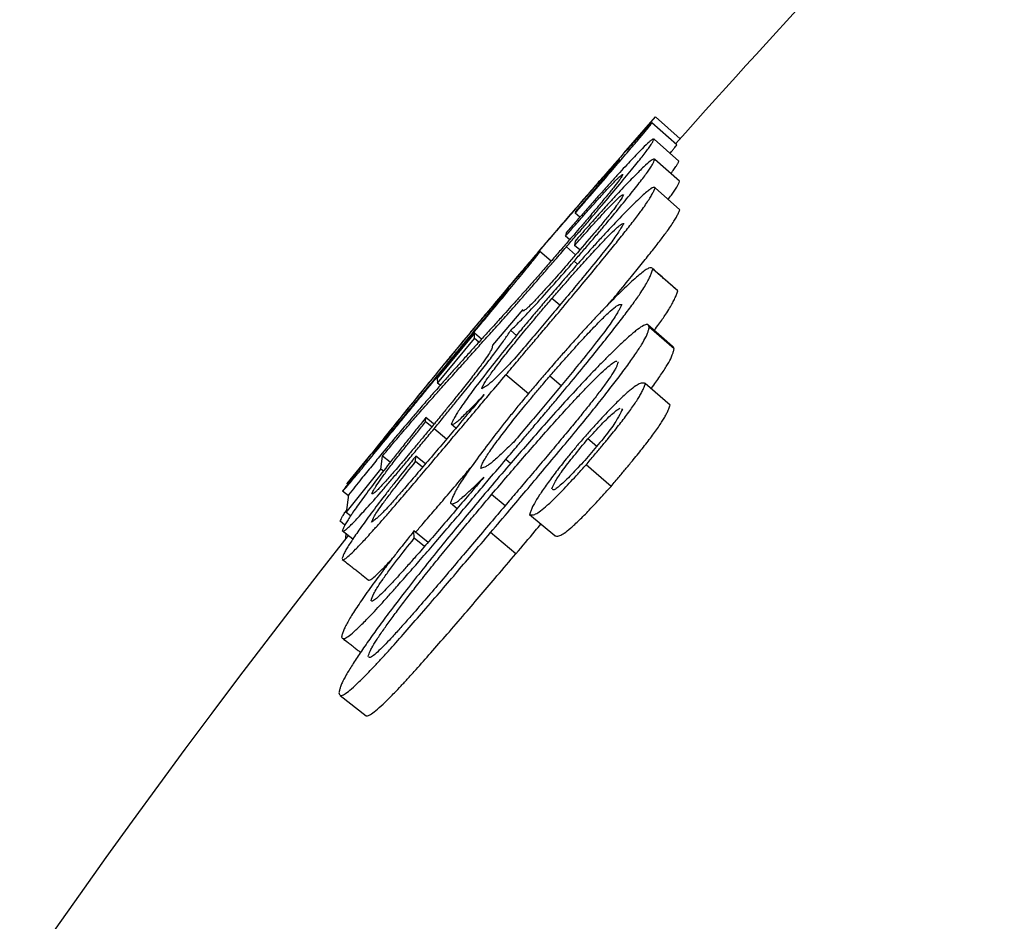
# Model space of a CAD drawing. Units: millimetres. Extents: x 0 to 420, y 0 to 297.
# Drawn here: x 335 to 338, y 258 to 260 of the extents above; entities that cross this region are included whole.
import ezdxf

# ---------------------------------------------------------------- set-up
doc = ezdxf.new("R2010")
doc.units = ezdxf.units.MM

msp = doc.modelspace()

# ---------------------------------------------------------------- linework, layer by layer
at = {"color": 7, "linetype": 'Continuous', "lineweight": 25}
for p, q in [((337.131, 259.9104), (337.2261, 260.0204)), ((337.3009, 259.954), (337.2261, 260.0204)), ((337.2901, 259.9354), (337.2153, 260.0017)), ((337.2966, 259.8866), (337.2218, 259.953)), ((337.2987, 259.8256), (337.224, 259.8918)), ((337.3, 259.7398), (337.2252, 259.8059)), ((336.9843, 259.7342), (336.9838, 259.7297)), ((336.9979, 259.7176), (336.9838, 259.7297)), ((336.9567, 259.6705), (336.9546, 259.6602)), ((336.9671, 259.6495), (336.9546, 259.6602)), ((336.9833, 259.6451), (336.9821, 259.6321)), ((336.9976, 259.6186), (336.9821, 259.6321)), ((336.911, 259.585), (336.8775, 259.6136)), ((336.9851, 259.604), (336.9573, 259.6279)), ((336.9907, 259.5756), (336.9804, 259.5845)), ((337.2185, 259.5609), (337.2168, 259.5625)), ((337.2933, 259.4951), (337.2185, 259.5609)), ((337.2933, 259.4951), (337.2917, 259.4966)), ((336.9369, 259.4516), (336.9133, 259.4718)), ((336.8254, 259.4393), (336.7337, 259.3309)), ((336.8252, 259.4362), (336.8254, 259.4393)), ((337.2778, 259.3276), (337.2029, 259.3931)), ((336.6795, 259.3671), (336.5676, 259.2319)), ((336.701, 259.3492), (336.6795, 259.3671)), ((336.8068, 259.361), (336.7891, 259.3759)), ((337.2821, 259.3201), (337.2073, 259.3857)), ((336.5687, 259.2167), (336.6802, 259.3513)), ((336.6932, 259.3405), (336.6802, 259.3513)), ((336.7337, 259.3309), (336.7335, 259.3259)), ((337.1113, 259.2815), (337.1131, 259.2801)), ((336.5676, 259.2319), (336.5687, 259.2167)), ((336.5766, 259.2103), (336.5687, 259.2167)), ((336.8425, 259.1849), (336.7746, 259.2419)), ((336.941, 259.2088), (336.9069, 259.2378)), ((337.2702, 259.1505), (337.1953, 259.2158)), ((337.1236, 259.1396), (337.1261, 259.1387)), ((336.5321, 259.0997), (336.5333, 259.1129)), ((336.5507, 259.0845), (336.5321, 259.0997)), ((336.5563, 259.094), (336.5333, 259.1129)), ((336.5955, 259.0478), (336.5577, 259.0787)), ((336.6238, 259.0813), (336.6099, 259.0928)), ((337.0488, 259.0259), (337.0222, 259.0487)), ((336.2959, 258.9145), (336.3678, 259.0023)), ((336.3975, 258.9571), (336.4021, 258.997)), ((336.4255, 258.9781), (336.4021, 258.997)), ((336.5021, 258.9802), (336.5028, 258.9966)), ((336.5232, 258.963), (336.5021, 258.9802)), ((336.5318, 258.973), (336.5028, 258.9966)), ((336.7887, 258.9742), (336.7743, 258.9862)), ((336.2926, 258.8264), (336.3975, 258.9571)), ((336.4048, 258.9512), (336.3975, 258.9571)), ((337.092, 258.9054), (337.0164, 258.97)), ((336.2992, 258.8769), (336.2817, 258.8908)), ((336.2955, 258.9133), (336.2959, 258.9145)), ((336.2999, 258.8801), (336.2926, 258.8264)), ((336.772, 258.8467), (336.7314, 258.8804)), ((336.6272, 258.838), (336.6071, 258.8544)), ((336.2888, 258.7888), (336.2747, 258.8)), ((336.3056, 258.8161), (336.2926, 258.8264)), ((336.9219, 258.7562), (336.8457, 258.82)), ((336.3125, 258.7462), (336.2809, 258.7712)), ((336.4981, 258.7489), (336.4972, 258.7709)), ((336.5398, 258.7364), (336.4972, 258.7709)), ((336.2904, 258.7429), (336.293, 258.7617)), ((336.5289, 258.7239), (336.4981, 258.7489)), ((336.805, 258.7023), (336.7283, 258.7658)), ((336.2749, 258.275), (336.3532, 258.2135))]:
    msp.add_line(p, q, dxfattribs=at)
for start, end in [(135.31911, 138.43326), (141.73825, 178.59487)]:
    msp.add_arc((357.2633, 242.223), 26.7, start, end, dxfattribs=at)
for points, knots in [([(337.2153, 260.0017), (337.2148, 260.0014), (337.2141, 260.001), (337.2126, 259.9997), (337.2102, 259.9975), (337.2051, 259.9922), (337.1942, 259.9807), (337.1744, 259.9589), (337.1485, 259.93), (337.1212, 259.8995), (337.0949, 259.8697), (337.0707, 259.8422), (337.0417, 259.8091), (337.0077, 259.7701), (336.9683, 259.7247), (336.9263, 259.6759), (336.8841, 259.6268), (336.8414, 259.5767), (336.802, 259.5303), (336.7596, 259.48), (336.7319, 259.447), (336.7157, 259.4278)], [0, 0, 0, 0, 0.03659, 0.062498, 0.09533, 0.124675, 0.186956, 0.249696, 0.311657, 0.374749, 0.414293, 0.455875, 0.499775, 0.557905, 0.618793, 0.682798, 0.750233, 0.809258, 0.875141, 0.927099, 1, 1, 1, 1]), ([(336.9838, 259.7297), (336.993, 259.7404), (337.0087, 259.7586), (337.0324, 259.7862), (337.0541, 259.8113), (337.0839, 259.8459), (337.1184, 259.886), (337.1542, 259.9278), (337.1777, 259.9554), (337.192, 259.9724), (337.201, 259.9832), (337.2074, 259.9912), (337.212, 259.9972), (337.2141, 260.0001), (337.2153, 260.0017)], [0, 0, 0, 0, 0.073179, 0.125189, 0.190379, 0.249541, 0.374495, 0.500195, 0.625901, 0.688281, 0.750492, 0.829978, 0.906793, 1, 1, 1, 1]), ([(337.2218, 259.953), (337.2214, 259.9531), (337.2205, 259.9535), (337.2183, 259.9531), (337.2144, 259.9506), (337.2057, 259.9433), (337.1874, 259.9256), (337.1552, 259.8922), (337.1208, 259.8552), (337.0897, 259.821), (337.0653, 259.7939), (337.0392, 259.7646), (337.0131, 259.7349), (336.9852, 259.7031), (336.9667, 259.682), (336.9567, 259.6705)], [0, 0, 0, 0, 0.062584, 0.124914, 0.189892, 0.248839, 0.373456, 0.49939, 0.625332, 0.687957, 0.749687, 0.808094, 0.873876, 0.931437, 1, 1, 1, 1]), ([(336.9573, 259.6279), (336.9665, 259.6386), (336.9847, 259.6598), (337.0123, 259.692), (337.0391, 259.7232), (337.0738, 259.764), (337.1138, 259.8116), (337.1549, 259.8614), (337.1819, 259.895), (337.198, 259.9158), (337.2078, 259.9292), (337.2146, 259.9391), (337.219, 259.9469), (337.2208, 259.9508), (337.2218, 259.953)], [0, 0, 0, 0, 0.0629765, 0.1255441, 0.1904285, 0.2494633, 0.3744033, 0.5005537, 0.6262477, 0.6885069, 0.7505439, 0.8298988, 0.906685, 1, 1, 1, 1]), ([(337.2702, 259.9101), (337.2717, 259.912), (337.277, 259.9183), (337.2821, 259.9248), (337.2868, 259.9309), (337.2889, 259.9338), (337.2901, 259.9354)], [0, 0, 0, 0, 0.121478, 0.401257, 0.671744, 1, 1, 1, 1]), ([(336.7808, 259.5037), (336.7959, 259.5215), (336.8245, 259.5553), (336.8669, 259.6051), (336.9082, 259.6533), (336.9491, 259.7008), (336.9852, 259.7424), (337.015, 259.7766), (337.0394, 259.8045), (337.061, 259.829), (337.0795, 259.8498), (337.0935, 259.8654), (337.1025, 259.8752), (337.1087, 259.8819), (337.1135, 259.8869), (337.1165, 259.89), (337.1181, 259.8917)], [0, 0, 0, 0, 0.106693, 0.202828, 0.300217, 0.400379, 0.498263, 0.566671, 0.626585, 0.691625, 0.749956, 0.806843, 0.87184, 0.912385, 0.9519, 1, 1, 1, 1]), ([(336.9804, 259.5845), (336.9889, 259.5944), (337.0059, 259.6142), (337.0316, 259.6442), (337.0565, 259.6733), (337.0886, 259.7113), (337.1253, 259.7556), (337.1627, 259.802), (337.1872, 259.8337), (337.2019, 259.8536), (337.2109, 259.8666), (337.2171, 259.8767), (337.2213, 259.885), (337.223, 259.8894), (337.224, 259.8918)], [0, 0, 0, 0, 0.063078, 0.125694, 0.19051, 0.249505, 0.374445, 0.500703, 0.626317, 0.688521, 0.750557, 0.829934, 0.906728, 1, 1, 1, 1]), ([(337.224, 259.8918), (337.2233, 259.8922), (337.2223, 259.8927), (337.22, 259.8928), (337.2164, 259.8911), (337.2083, 259.8854), (337.1918, 259.8706), (337.1629, 259.8422), (337.1322, 259.8103), (337.1042, 259.7803), (337.0796, 259.7534), (337.0515, 259.7223), (337.0185, 259.6851), (336.9957, 259.6593), (336.9833, 259.6451)], [0, 0, 0, 0, 0.073146, 0.1249, 0.189887, 0.248835, 0.373397, 0.499405, 0.625391, 0.688071, 0.749591, 0.829011, 0.906233, 1, 1, 1, 1]), ([(337.1181, 259.8917), (337.1159, 259.8888), (337.1128, 259.8845), (337.1002, 259.8692), (337.0842, 259.8503), (337.0627, 259.8253), (337.0297, 259.7868), (337.0024, 259.7552), (336.9843, 259.7342)], [0, 0, 0, 0, 0.255437, 0.377529, 0.499617, 0.625406, 0.751308, 1, 1, 1, 1]), ([(337.2723, 259.849), (337.2723, 259.849), (337.2763, 259.8542), (337.2824, 259.8626), (337.2895, 259.873), (337.2938, 259.8806), (337.2956, 259.8845), (337.2966, 259.8866)], [0, 0, 0, 0, 0.000647, 0.199692, 0.454206, 0.70057, 1, 1, 1, 1]), ([(336.9546, 259.6602), (336.9631, 259.67), (336.9786, 259.6878), (337.0013, 259.7135), (337.0259, 259.7414), (337.0534, 259.7723), (337.0807, 259.8021), (337.0985, 259.8209), (337.1095, 259.832), (337.1165, 259.8387), (337.1214, 259.8429), (337.1249, 259.8453), (337.1265, 259.8459), (337.1273, 259.8463)], [0, 0, 0, 0, 0.095443, 0.174044, 0.25456, 0.37731, 0.500344, 0.626094, 0.688811, 0.751305, 0.830663, 0.907254, 1, 1, 1, 1]), ([(337.1273, 259.8463), (337.1267, 259.845), (337.1257, 259.8427), (337.1229, 259.8379), (337.117, 259.8293), (337.1048, 259.8133), (337.084, 259.7875), (337.062, 259.7609), (337.0423, 259.7374), (337.0252, 259.7173), (337.0062, 259.695), (336.984, 259.6692), (336.9689, 259.6516), (336.9606, 259.642)], [0, 0, 0, 0, 0.092557, 0.168751, 0.248679, 0.374916, 0.499115, 0.625203, 0.687812, 0.749851, 0.829305, 0.906477, 1, 1, 1, 1]), ([(337.2646, 259.7711), (337.2649, 259.7715), (337.27, 259.7781), (337.2764, 259.7871), (337.2858, 259.8006), (337.2919, 259.8105), (337.296, 259.8188), (337.2978, 259.8232), (337.2987, 259.8256)], [0, 0, 0, 0, 0.010079, 0.174762, 0.339138, 0.54937, 0.75284, 1, 1, 1, 1]), ([(336.7746, 259.2419), (336.7868, 259.2564), (336.8085, 259.2822), (336.8396, 259.3189), (336.8688, 259.3534), (336.898, 259.3879), (336.9356, 259.4324), (336.9794, 259.4845), (337.0286, 259.5435), (337.0713, 259.5954), (337.1079, 259.6403), (337.1391, 259.6794), (337.1661, 259.714), (337.1863, 259.7409), (337.1999, 259.7604), (337.2093, 259.775), (337.216, 259.7867), (337.221, 259.7968), (337.2238, 259.8027), (337.2252, 259.8059)], [0, 0, 0, 0, 0.059944, 0.106488, 0.151823, 0.202626, 0.249001, 0.336449, 0.419356, 0.498787, 0.56392, 0.626163, 0.690354, 0.750346, 0.795793, 0.845997, 0.896443, 0.945318, 1, 1, 1, 1]), ([(337.2252, 259.8059), (337.2244, 259.8064), (337.2227, 259.8072), (337.2191, 259.8071), (337.213, 259.8042), (337.2032, 259.7969), (337.1894, 259.7848), (337.1665, 259.7633), (337.1311, 259.728), (337.0894, 259.6843), (337.0532, 259.6452), (337.0255, 259.6147), (336.9965, 259.5822), (336.9686, 259.5507), (336.9382, 259.5159), (336.9183, 259.493), (336.9066, 259.4796)], [0, 0, 0, 0, 0.062941, 0.125401, 0.188491, 0.248851, 0.309975, 0.373807, 0.50007, 0.625703, 0.688006, 0.750027, 0.808505, 0.874254, 0.926471, 1, 1, 1, 1]), ([(336.9821, 259.6321), (337.0022, 259.6549), (337.032, 259.6887), (337.069, 259.7294), (337.0925, 259.7543), (337.1105, 259.7723), (337.1262, 259.7864), (337.128, 259.7853), (337.1291, 259.7845)], [0, 0, 0, 0, 0.2551565, 0.3777859, 0.5005954, 0.6264447, 0.7516629, 1, 1, 1, 1]), ([(337.1291, 259.7845), (337.1267, 259.7796), (337.123, 259.7724), (337.109, 259.7525), (337.0913, 259.7298), (337.0679, 259.7011), (337.0317, 259.6581), (337.0025, 259.6242), (336.9831, 259.6017)], [0, 0, 0, 0, 0.255644, 0.377571, 0.499686, 0.625668, 0.751344, 1, 1, 1, 1]), ([(337.0869, 259.4577), (337.0927, 259.4647), (337.1142, 259.4905), (337.1466, 259.5299), (337.1831, 259.5748), (337.2142, 259.6137), (337.2411, 259.6481), (337.2612, 259.6749), (337.2748, 259.6944), (337.2841, 259.7089), (337.2908, 259.7207), (337.2958, 259.7306), (337.2985, 259.7366), (337.3, 259.7398)], [0, 0, 0, 0, 0.048855, 0.178838, 0.285421, 0.387336, 0.49244, 0.590744, 0.665204, 0.747505, 0.830193, 0.910336, 1, 1, 1, 1]), ([(337.1303, 259.6986), (337.1288, 259.696), (337.1262, 259.6913), (337.1219, 259.684), (337.1161, 259.6747), (337.1077, 259.6621), (337.0904, 259.6385), (337.0566, 259.5958), (337.0121, 259.5416), (336.967, 259.4874), (336.9263, 259.4389), (336.8852, 259.3901), (336.843, 259.3403), (336.8146, 259.3067), (336.7996, 259.2891)], [0, 0, 0, 0, 0.048055, 0.087535, 0.128072, 0.193114, 0.250122, 0.362507, 0.501407, 0.598736, 0.699169, 0.797108, 0.893309, 1, 1, 1, 1]), ([(336.9133, 259.4718), (336.9227, 259.4826), (336.9399, 259.5024), (336.9653, 259.5312), (336.9935, 259.5631), (337.026, 259.5992), (337.0606, 259.6367), (337.091, 259.6682), (337.111, 259.6872), (337.1207, 259.6946), (337.1262, 259.6976), (337.1289, 259.6982), (337.1303, 259.6986)], [0, 0, 0, 0, 0.093367, 0.170738, 0.250755, 0.374786, 0.500564, 0.627108, 0.749971, 0.828568, 0.905645, 1, 1, 1, 1]), ([(336.9606, 259.642), (336.9515, 259.6315), (336.9333, 259.6106), (336.9058, 259.579), (336.8796, 259.5489), (336.8545, 259.5202), (336.8312, 259.4937), (336.8096, 259.4694), (336.7888, 259.4463), (336.7664, 259.4214), (336.7403, 259.3926), (336.7116, 259.361), (336.6833, 259.3296), (336.6564, 259.2997), (336.6296, 259.2699), (336.6029, 259.24), (336.5758, 259.2095), (336.5481, 259.1779), (336.5189, 259.1443), (336.4857, 259.1058), (336.448, 259.0614), (336.4074, 259.0127), (336.3701, 258.9671), (336.3361, 258.9251), (336.3127, 258.896), (336.2999, 258.8801)], [0, 0, 0, 0, 0.032009, 0.063753, 0.096755, 0.125855, 0.155883, 0.187213, 0.216533, 0.250073, 0.296409, 0.351163, 0.400644, 0.449036, 0.500139, 0.553055, 0.600649, 0.649857, 0.701193, 0.749944, 0.812841, 0.874585, 0.914304, 0.952997, 1, 1, 1, 1]), ([(336.4021, 258.997), (336.4167, 259.0144), (336.4451, 259.0483), (336.4839, 259.0936), (336.5181, 259.1325), (336.5508, 259.1695), (336.5844, 259.2073), (336.6159, 259.2423), (336.6495, 259.2797), (336.6814, 259.3153), (336.7135, 259.3509), (336.7466, 259.3876), (336.7785, 259.4233), (336.8084, 259.4569), (336.8359, 259.4882), (336.8644, 259.5209), (336.8936, 259.5546), (336.9245, 259.5902), (336.9457, 259.6146), (336.9573, 259.6279)], [0, 0, 0, 0, 0.072148, 0.140263, 0.212312, 0.293959, 0.350309, 0.429772, 0.498845, 0.561652, 0.62383, 0.687268, 0.750198, 0.792263, 0.831483, 0.873496, 0.913605, 0.952726, 1, 1, 1, 1]), ([(336.5839, 259.2556), (336.593, 259.2667), (336.6112, 259.2887), (336.6388, 259.3221), (336.6657, 259.3546), (336.7008, 259.3971), (336.7425, 259.4475), (336.7884, 259.5031), (336.8215, 259.5433), (336.8421, 259.5684), (336.8538, 259.5829), (336.8625, 259.5938), (336.8689, 259.6021), (336.8736, 259.6084), (336.8762, 259.6118), (336.8775, 259.6136)], [0, 0, 0, 0, 0.06283, 0.125339, 0.1903, 0.249254, 0.373826, 0.500352, 0.63023, 0.690932, 0.749971, 0.807974, 0.87361, 0.936563, 1, 1, 1, 1]), ([(336.8775, 259.6136), (336.8765, 259.6126), (336.8744, 259.6106), (336.8701, 259.6062), (336.8633, 259.5989), (336.8528, 259.5871), (336.8381, 259.5702), (336.8207, 259.5501), (336.801, 259.5272), (336.7875, 259.5115), (336.7808, 259.5037)], [0, 0, 0, 0, 0.1272235, 0.2528453, 0.3760191, 0.4975168, 0.6129303, 0.7445106, 0.8715525, 1, 1, 1, 1]), ([(336.9831, 259.6017), (336.9748, 259.5922), (336.9597, 259.5747), (336.9375, 259.5493), (336.9127, 259.5212), (336.8857, 259.491), (336.8603, 259.4638), (336.8453, 259.4489), (336.8367, 259.441), (336.8315, 259.4368), (336.8282, 259.435), (336.8265, 259.4349), (336.826, 259.4354), (336.8259, 259.4356)], [0, 0, 0, 0, 0.097392, 0.17786, 0.26231, 0.39644, 0.525566, 0.657764, 0.723043, 0.789743, 0.87351, 0.954377, 1, 1, 1, 1]), ([(336.7891, 259.3759), (336.7992, 259.3857), (336.8191, 259.4053), (336.862, 259.4505), (336.9194, 259.5146), (336.9601, 259.5612), (336.9804, 259.5845)], [0, 0, 0, 0, 0.2529891, 0.499709, 0.7501705, 1, 1, 1, 1]), ([(336.7743, 258.9862), (336.7865, 259.0006), (336.8081, 259.0262), (336.8389, 259.0627), (336.8679, 259.097), (336.8968, 259.1313), (336.9342, 259.1757), (336.9775, 259.2278), (337.0261, 259.287), (337.0684, 259.3395), (337.1044, 259.3852), (337.1351, 259.4251), (337.1616, 259.4607), (337.1813, 259.4888), (337.1945, 259.5096), (337.2035, 259.5255), (337.2099, 259.5387), (337.2146, 259.5502), (337.2171, 259.5572), (337.2185, 259.5609)], [0, 0, 0, 0, 0.059963, 0.106505, 0.151833, 0.202638, 0.24901, 0.336362, 0.419275, 0.498812, 0.563956, 0.626173, 0.690349, 0.750334, 0.795785, 0.845998, 0.896449, 0.945323, 1, 1, 1, 1]), ([(337.2156, 259.5636), (337.2144, 259.5642), (337.212, 259.5654), (337.2056, 259.5639), (337.1956, 259.5581), (337.1816, 259.5474), (337.1584, 259.5276), (337.1227, 259.4942), (337.0809, 259.4522), (337.0447, 259.4142), (337.0171, 259.3845), (336.9881, 259.3526), (336.9604, 259.3215), (336.9301, 259.2872), (336.9103, 259.2646), (336.8987, 259.2513)], [0, 0, 0, 0, 0.066664, 0.133982, 0.198381, 0.263576, 0.331742, 0.46651, 0.600572, 0.667039, 0.733245, 0.795655, 0.865819, 0.921547, 1, 1, 1, 1]), ([(337.2601, 259.5244), (337.2586, 259.5257), (337.2506, 259.5328), (337.2356, 259.5461), (337.2232, 259.557), (337.2168, 259.5626)], [0, 0, 0, 0, 0.101891, 0.533983, 1, 1, 1, 1]), ([(337.2916, 259.4968), (337.2858, 259.5019), (337.2775, 259.5092), (337.2666, 259.5186), (337.2617, 259.523), (337.2601, 259.5244)], [0, 0, 0, 0, 0.596727, 0.870433, 1, 1, 1, 1]), ([(336.7825, 259.5021), (336.7816, 259.5009), (336.7799, 259.4985), (336.7753, 259.4924), (336.7651, 259.4796), (336.7455, 259.4556), (336.7173, 259.4213), (336.685, 259.3821), (336.6541, 259.3446), (336.6268, 259.3115), (336.6024, 259.282), (336.5858, 259.2618), (336.5767, 259.2508)], [0, 0, 0, 0, 0.085744, 0.169461, 0.248949, 0.373868, 0.500312, 0.624862, 0.750164, 0.829875, 0.906953, 1, 1, 1, 1]), ([(336.6885, 259.3937), (336.6948, 259.4012), (336.7073, 259.416), (336.7252, 259.437), (336.7414, 259.4559), (336.7543, 259.4708), (336.7641, 259.482), (336.7715, 259.4903), (336.7774, 259.4968), (336.7808, 259.5003), (336.7825, 259.5021)], [0, 0, 0, 0, 0.127028, 0.252698, 0.376281, 0.498382, 0.614169, 0.745683, 0.872255, 1, 1, 1, 1]), ([(337.2223, 259.3762), (337.2271, 259.3826), (337.2405, 259.4006), (337.2561, 259.423), (337.2694, 259.4439), (337.2784, 259.4597), (337.2847, 259.4729), (337.2894, 259.4844), (337.2919, 259.4914), (337.2933, 259.4951)], [0, 0, 0, 0, 0.097158, 0.271999, 0.404458, 0.550879, 0.697977, 0.840527, 1, 1, 1, 1]), ([(336.9066, 259.4796), (336.8972, 259.4685), (336.8783, 259.4464), (336.8499, 259.4128), (336.8223, 259.3799), (336.7863, 259.3363), (336.744, 259.2838), (336.6976, 259.2245), (336.6647, 259.1807), (336.6444, 259.1522), (336.6329, 259.1352), (336.6243, 259.1215), (336.6181, 259.1103), (336.6136, 259.101), (336.6111, 259.0956), (336.6099, 259.0928)], [0, 0, 0, 0, 0.062826, 0.125334, 0.190313, 0.249268, 0.373872, 0.500354, 0.62992, 0.690711, 0.750014, 0.808096, 0.873684, 0.936609, 1, 1, 1, 1]), ([(336.7016, 259.1998), (336.7025, 259.202), (336.7041, 259.2064), (336.7087, 259.2152), (336.7189, 259.2311), (336.7388, 259.2584), (336.7675, 259.2958), (336.8008, 259.3376), (336.8328, 259.3766), (336.8611, 259.4105), (336.8865, 259.4404), (336.9038, 259.4607), (336.9133, 259.4718)], [0, 0, 0, 0, 0.085696, 0.169434, 0.248966, 0.373917, 0.500272, 0.624217, 0.750221, 0.82996, 0.907063, 1, 1, 1, 1]), ([(337.1242, 259.4542), (337.1228, 259.4513), (337.1203, 259.4461), (337.1162, 259.438), (337.1107, 259.4278), (337.1025, 259.4143), (337.0858, 259.3895), (337.0527, 259.3459), (337.0088, 259.2912), (336.9643, 259.2368), (336.924, 259.1882), (336.8832, 259.1396), (336.8413, 259.09), (336.8131, 259.0567), (336.7983, 259.0391)], [0, 0, 0, 0, 0.048039, 0.087509, 0.128044, 0.193106, 0.250135, 0.362701, 0.501385, 0.598402, 0.698953, 0.797117, 0.893313, 1, 1, 1, 1]), ([(336.9069, 259.2378), (336.9163, 259.2485), (336.9334, 259.268), (336.9586, 259.2965), (336.9867, 259.3278), (337.0191, 259.3632), (337.0537, 259.3994), (337.0841, 259.4295), (337.1042, 259.447), (337.1141, 259.453), (337.1199, 259.4546), (337.1226, 259.4544), (337.1242, 259.4542)], [0, 0, 0, 0, 0.093385, 0.170777, 0.2508, 0.374811, 0.500562, 0.627115, 0.749992, 0.828582, 0.905652, 1, 1, 1, 1]), ([(336.7157, 259.4278), (336.7038, 259.4134), (336.6824, 259.3879), (336.6521, 259.3515), (336.6237, 259.3173), (336.5955, 259.2831), (336.559, 259.2388), (336.5168, 259.1872), (336.4697, 259.1293), (336.4289, 259.0787), (336.3941, 259.0354), (336.3644, 258.9981), (336.3387, 258.9657), (336.3195, 258.9412), (336.3064, 258.9243), (336.2974, 258.9124), (336.2908, 258.9036), (336.2859, 258.8967), (336.2832, 258.8928), (336.2817, 258.8908)], [0, 0, 0, 0, 0.059885, 0.106441, 0.151824, 0.202638, 0.248993, 0.336753, 0.419659, 0.498765, 0.563915, 0.626159, 0.690357, 0.750356, 0.795844, 0.846023, 0.896481, 0.945581, 1, 1, 1, 1]), ([(336.3735, 259.0056), (336.3749, 259.0075), (336.3774, 259.0108), (336.3815, 259.0163), (336.3869, 259.0234), (336.3948, 259.0338), (336.4111, 259.0544), (336.4428, 259.0942), (336.4848, 259.1462), (336.5275, 259.1987), (336.5663, 259.2462), (336.6058, 259.2942), (336.6465, 259.3433), (336.674, 259.3763), (336.6885, 259.3937)], [0, 0, 0, 0, 0.047783, 0.087453, 0.128003, 0.193014, 0.250087, 0.362916, 0.50141, 0.598043, 0.698707, 0.797117, 0.893374, 1, 1, 1, 1]), ([(337.2073, 259.3857), (337.2067, 259.3874), (337.2058, 259.3904), (337.2032, 259.3936), (337.1979, 259.3944), (337.1866, 259.3893), (337.1673, 259.3754), (337.1421, 259.3542), (337.1159, 259.3298), (337.0906, 259.3052), (337.0676, 259.2821), (337.0363, 259.2499), (336.9955, 259.2068), (336.9442, 259.1509), (336.8916, 259.0922), (336.84, 259.0335), (336.7877, 258.9732), (336.7523, 258.9319), (336.733, 258.9093)], [0, 0, 0, 0, 0.046423, 0.084801, 0.124689, 0.186978, 0.249757, 0.311362, 0.374835, 0.414379, 0.455965, 0.499858, 0.577755, 0.660966, 0.750234, 0.830455, 0.907465, 1, 1, 1, 1]), ([(336.5577, 259.0787), (336.5674, 259.0906), (336.5849, 259.1122), (336.6107, 259.1438), (336.6392, 259.1788), (336.6717, 259.2191), (336.7059, 259.2621), (336.7306, 259.2941), (336.7475, 259.3166), (336.7595, 259.3328), (336.77, 259.3475), (336.7799, 259.362), (336.7858, 259.371), (336.7891, 259.3759)], [0, 0, 0, 0, 0.09433, 0.172304, 0.252669, 0.376267, 0.500309, 0.625971, 0.688602, 0.750857, 0.830329, 0.907039, 1, 1, 1, 1]), ([(336.6802, 259.3513), (336.6802, 259.3543), (336.6801, 259.3575), (336.6799, 259.3614), (336.6797, 259.3638), (336.6796, 259.3659), (336.6795, 259.3671)], [0, 0, 0, 0, 0.4999998, 0.5258069, 0.7499992, 1, 1, 1, 1]), ([(336.7283, 258.7658), (336.7477, 258.7887), (336.7832, 258.8307), (336.8357, 258.8926), (336.8874, 258.9539), (336.9402, 259.017), (336.9918, 259.0793), (337.037, 259.1349), (337.0758, 259.1836), (337.1095, 259.227), (337.1393, 259.2668), (337.1649, 259.3029), (337.1847, 259.3333), (337.1965, 259.3543), (337.2023, 259.3675), (337.2053, 259.377), (337.2066, 259.3826), (337.2073, 259.3857)], [0, 0, 0, 0, 0.092523, 0.169538, 0.249783, 0.338998, 0.422213, 0.500172, 0.565025, 0.625159, 0.688622, 0.750239, 0.812983, 0.875308, 0.915176, 0.953562, 1, 1, 1, 1]), ([(336.7335, 259.3259), (336.733, 259.3244), (336.7321, 259.3215), (336.7296, 259.3158), (336.7242, 259.3063), (336.713, 259.2894), (336.692, 259.2607), (336.6686, 259.2303), (336.6469, 259.2029), (336.628, 259.1792), (336.6067, 259.1529), (336.5818, 259.1225), (336.5648, 259.1016), (336.5554, 259.0902)], [0, 0, 0, 0, 0.09235, 0.168635, 0.248566, 0.377224, 0.498692, 0.625045, 0.687828, 0.749659, 0.828986, 0.90621, 1, 1, 1, 1]), ([(337.2132, 259.2002), (337.2134, 259.2006), (337.2235, 259.214), (337.2396, 259.2372), (337.2597, 259.2679), (337.2714, 259.2887), (337.2771, 259.302), (337.2801, 259.3115), (337.2814, 259.3171), (337.2821, 259.3201)], [0, 0, 0, 0, 0.004983, 0.201793, 0.402202, 0.601421, 0.728815, 0.851526, 1, 1, 1, 1]), ([(337.2821, 259.3201), (337.2816, 259.3218), (337.2807, 259.3249), (337.2787, 259.3268), (337.2778, 259.3276)], [0, 0, 0, 0, 0.547373, 1, 1, 1, 1]), ([(336.7996, 259.2891), (336.7931, 259.2823), (336.7801, 259.2689), (336.7615, 259.2498), (336.7448, 259.2331), (336.7314, 259.2205), (336.7212, 259.2118), (336.7133, 259.2061), (336.707, 259.2025), (336.7034, 259.2007), (336.7016, 259.1998)], [0, 0, 0, 0, 0.127009, 0.252673, 0.37627, 0.4984, 0.614312, 0.74573, 0.872285, 1, 1, 1, 1]), ([(337.1131, 259.2801), (337.1123, 259.2775), (337.1108, 259.2727), (337.1074, 259.2644), (337.1008, 259.2521), (337.0874, 259.2316), (337.0672, 259.2038), (337.0434, 259.1725), (337.0175, 259.1399), (336.9895, 259.1053), (336.958, 259.0671), (336.9226, 259.0246), (336.8839, 258.9786), (336.8454, 258.9332), (336.8078, 258.8888), (336.7691, 258.8433), (336.7428, 258.8123), (336.7285, 258.7954)], [0, 0, 0, 0, 0.046721, 0.085126, 0.124683, 0.186847, 0.24987, 0.310253, 0.375041, 0.434779, 0.501253, 0.583208, 0.665422, 0.750752, 0.830679, 0.907581, 1, 1, 1, 1]), ([(336.7314, 258.8804), (336.7478, 258.8997), (336.7791, 258.9364), (336.8258, 258.9906), (336.8713, 259.0427), (336.9171, 259.0944), (336.9575, 259.139), (336.9913, 259.1755), (337.0193, 259.2049), (337.0449, 259.231), (337.0686, 259.2539), (337.0885, 259.2715), (337.1037, 259.2828), (337.1076, 259.2829), (337.1096, 259.283)], [0, 0, 0, 0, 0.113616, 0.216406, 0.322135, 0.426661, 0.532236, 0.603095, 0.666924, 0.736061, 0.800544, 0.867825, 0.934149, 1, 1, 1, 1]), ([(336.2817, 258.8908), (336.2825, 258.8915), (336.2839, 258.8928), (336.2872, 258.8962), (336.2928, 258.9025), (336.302, 258.9132), (336.3148, 258.9286), (336.3364, 258.9546), (336.3697, 258.995), (336.4091, 259.043), (336.4435, 259.0848), (336.4698, 259.1169), (336.4975, 259.1507), (336.5242, 259.1832), (336.5534, 259.2187), (336.5727, 259.242), (336.5839, 259.2556)], [0, 0, 0, 0, 0.06295, 0.125413, 0.188477, 0.248844, 0.309946, 0.373809, 0.500084, 0.625864, 0.688063, 0.750025, 0.808497, 0.874261, 0.926567, 1, 1, 1, 1]), ([(336.5767, 259.2508), (336.5677, 259.2399), (336.5512, 259.2199), (336.5271, 259.1907), (336.5004, 259.1582), (336.4698, 259.1209), (336.4374, 259.0815), (336.4092, 259.0473), (336.3908, 259.0252), (336.382, 259.0149), (336.377, 259.0094), (336.3748, 259.0069), (336.3735, 259.0056)], [0, 0, 0, 0, 0.093319, 0.170842, 0.250877, 0.374874, 0.500567, 0.627089, 0.750027, 0.828673, 0.905933, 1, 1, 1, 1]), ([(336.8987, 259.2513), (336.8893, 259.2403), (336.8706, 259.2183), (336.8424, 259.1848), (336.815, 259.1519), (336.7794, 259.1082), (336.7375, 259.0551), (336.6918, 258.9946), (336.6595, 258.9494), (336.6396, 258.9196), (336.6284, 258.9016), (336.6203, 258.8867), (336.6145, 258.8744), (336.6103, 258.8639), (336.6082, 258.8576), (336.6071, 258.8544)], [0, 0, 0, 0, 0.062824, 0.125331, 0.190311, 0.249265, 0.37386, 0.50035, 0.630008, 0.690769, 0.749998, 0.80807, 0.873657, 0.936593, 1, 1, 1, 1]), ([(336.281, 258.685), (336.281, 258.685), (336.2814, 258.6846), (336.2825, 258.684), (336.2849, 258.6842), (336.29, 258.6868), (336.3007, 258.6954), (336.3201, 258.7142), (336.3454, 258.7408), (336.3719, 258.77), (336.3976, 258.799), (336.4212, 258.826), (336.4495, 258.8586), (336.4829, 258.8974), (336.5216, 258.9428), (336.5632, 258.9919), (336.6051, 259.0414), (336.6478, 259.0921), (336.6873, 259.1389), (336.7301, 259.1895), (336.7582, 259.2226), (336.7746, 259.2419)], [0, 0, 0, 0, 0.00254, 0.029589, 0.063546, 0.093945, 0.158414, 0.223354, 0.287415, 0.352797, 0.393793, 0.436834, 0.482212, 0.542193, 0.605152, 0.671469, 0.741468, 0.802542, 0.870765, 0.924621, 1, 1, 1, 1]), ([(336.6985, 258.9596), (336.6992, 258.9622), (336.7007, 258.9674), (336.705, 258.9774), (336.7148, 258.9945), (336.7342, 259.0229), (336.7625, 259.0612), (336.7953, 259.1036), (336.827, 259.1428), (336.8551, 259.1767), (336.8803, 259.2066), (336.8975, 259.2268), (336.9069, 259.2378)], [0, 0, 0, 0, 0.085666, 0.169406, 0.248963, 0.373911, 0.500241, 0.624262, 0.750208, 0.829945, 0.907055, 1, 1, 1, 1]), ([(337.0164, 258.97), (337.0249, 258.98), (337.0403, 258.9983), (337.0628, 259.0251), (337.0874, 259.0548), (337.1151, 259.089), (337.1431, 259.1255), (337.162, 259.1523), (337.1739, 259.1708), (337.1817, 259.1838), (337.1874, 259.1952), (337.1919, 259.2059), (337.1941, 259.2123), (337.1953, 259.2158)], [0, 0, 0, 0, 0.094888, 0.173156, 0.253557, 0.376668, 0.500319, 0.626138, 0.688852, 0.751058, 0.83037, 0.907052, 1, 1, 1, 1]), ([(337.1953, 259.2158), (337.1938, 259.2162), (337.1909, 259.217), (337.186, 259.2172), (337.179, 259.2158), (337.1676, 259.21), (337.1476, 259.1947), (337.1258, 259.1748), (337.1061, 259.1557), (337.089, 259.1383), (337.0698, 259.118), (337.0476, 259.0939), (337.0323, 259.0771), (337.0239, 259.0679)], [0, 0, 0, 0, 0.0950011, 0.1730907, 0.2533502, 0.3761234, 0.4994881, 0.6253572, 0.6881653, 0.7505487, 0.830063, 0.9069798, 1, 1, 1, 1]), ([(336.7092, 259.1822), (336.6939, 259.1642), (336.6648, 259.1298), (336.6219, 259.0791), (336.5805, 259.0301), (336.5394, 258.9819), (336.5062, 258.9431), (336.4814, 258.9142), (336.4648, 258.895), (336.4464, 258.8739), (336.4273, 258.8523), (336.4107, 258.8341), (336.3994, 258.8225), (336.3911, 258.8145), (336.3843, 258.8083), (336.3787, 258.8039), (336.3738, 258.8002), (336.3707, 258.7981), (336.369, 258.7969)], [0, 0, 0, 0, 0.106577, 0.202817, 0.299879, 0.399886, 0.498162, 0.545112, 0.587884, 0.626605, 0.691718, 0.749856, 0.786969, 0.827407, 0.871694, 0.912293, 0.952074, 1, 1, 1, 1]), ([(336.6099, 259.0928), (336.611, 259.0927), (336.6131, 259.0926), (336.6176, 259.0939), (336.6246, 259.0983), (336.6354, 259.1075), (336.6504, 259.1219), (336.6683, 259.1399), (336.6884, 259.1607), (336.7023, 259.175), (336.7092, 259.1822)], [0, 0, 0, 0, 0.127228, 0.252853, 0.376025, 0.497517, 0.613012, 0.744501, 0.871546, 1, 1, 1, 1]), ([(337.1261, 259.1387), (337.1229, 259.1316), (337.1182, 259.1211), (337.1066, 259.1015), (337.0938, 259.0828), (337.0775, 259.0611), (337.0522, 259.0294), (337.0315, 259.0053), (337.0177, 258.9893)], [0, 0, 0, 0, 0.253134, 0.376111, 0.499712, 0.626037, 0.750773, 1, 1, 1, 1]), ([(337.0222, 259.0487), (337.0359, 259.0635), (337.0562, 259.0855), (337.0816, 259.1113), (337.0979, 259.1264), (337.1112, 259.1372), (337.1164, 259.1398), (337.119, 259.1411)], [0, 0, 0, 0, 0.338155, 0.50184, 0.666085, 0.833524, 1, 1, 1, 1]), ([(337.092, 258.9054), (337.1004, 258.9154), (337.1158, 258.9337), (337.1382, 258.9604), (337.1627, 258.9899), (337.1903, 259.024), (337.2182, 259.0605), (337.237, 259.0872), (337.2489, 259.1055), (337.2566, 259.1185), (337.2623, 259.1299), (337.2668, 259.1406), (337.269, 259.147), (337.2702, 259.1505)], [0, 0, 0, 0, 0.094764, 0.172945, 0.253287, 0.376299, 0.499906, 0.625752, 0.68848, 0.750765, 0.830134, 0.906915, 1, 1, 1, 1]), ([(336.5333, 259.1129), (336.5244, 259.1018), (336.5066, 259.0799), (336.4797, 259.0466), (336.4539, 259.0143), (336.4206, 258.9721), (336.3829, 258.9232), (336.3446, 258.8717), (336.3195, 258.8367), (336.3045, 258.8147), (336.2952, 258.8001), (336.2886, 258.7887), (336.284, 258.7792), (336.282, 258.774), (336.2809, 258.7712)], [0, 0, 0, 0, 0.0629908, 0.1255832, 0.1905117, 0.2495657, 0.3745266, 0.5006101, 0.6261935, 0.6884247, 0.7505658, 0.8300658, 0.9072583, 1, 1, 1, 1]), ([(336.3702, 258.8827), (336.3707, 258.8842), (336.3717, 258.887), (336.3743, 258.8926), (336.3801, 258.9023), (336.3919, 258.9198), (336.4119, 258.9473), (336.4329, 258.9752), (336.4519, 258.9997), (336.4685, 259.0207), (336.4871, 259.0441), (336.5089, 259.0711), (336.5239, 259.0896), (336.5321, 259.0997)], [0, 0, 0, 0, 0.092415, 0.168791, 0.248729, 0.37405, 0.49927, 0.62529, 0.687892, 0.749789, 0.829243, 0.906486, 1, 1, 1, 1]), ([(336.2809, 258.7712), (336.2815, 258.7709), (336.2827, 258.7704), (336.2854, 258.7706), (336.29, 258.7733), (336.2998, 258.7815), (336.3159, 258.7976), (336.3367, 258.82), (336.361, 258.8466), (336.3892, 258.8785), (336.4212, 258.9156), (336.4458, 258.9446), (336.4724, 258.9762), (336.5001, 259.0094), (336.529, 259.0442), (336.5481, 259.0672), (336.5577, 259.0787)], [0, 0, 0, 0, 0.0626787, 0.1250281, 0.1897761, 0.2486396, 0.3730443, 0.436175, 0.4996046, 0.628988, 0.6898714, 0.7494073, 0.8075713, 0.8733361, 0.9364295, 1, 1, 1, 1]), ([(336.5554, 259.0902), (336.5464, 259.0793), (336.5299, 259.0596), (336.5059, 259.0308), (336.4851, 259.006), (336.4667, 258.9841), (336.4452, 258.9588), (336.4206, 258.9305), (336.4009, 258.9087), (336.3887, 258.896), (336.3811, 258.8886), (336.3759, 258.8844), (336.3724, 258.8827), (336.371, 258.8827), (336.3702, 258.8827)], [0, 0, 0, 0, 0.095088, 0.17367, 0.254094, 0.317838, 0.377037, 0.500443, 0.626371, 0.689176, 0.751171, 0.830325, 0.907195, 1, 1, 1, 1]), ([(337.0239, 259.0679), (337.0154, 259.058), (336.9999, 259.0402), (336.9773, 259.0136), (336.9526, 258.9835), (336.9258, 258.9491), (336.8985, 258.9123), (336.8755, 258.8792), (336.861, 258.8557), (336.8536, 258.841), (336.8492, 258.8301), (336.847, 258.8236), (336.8457, 258.82)], [0, 0, 0, 0, 0.09324, 0.169559, 0.249399, 0.374088, 0.500793, 0.630338, 0.750027, 0.829182, 0.906466, 1, 1, 1, 1]), ([(336.7983, 259.0391), (336.7917, 259.0328), (336.7786, 259.0201), (336.7599, 259.0021), (336.743, 258.9866), (336.7295, 258.9752), (336.719, 258.9678), (336.7108, 258.9633), (336.7042, 258.961), (336.7004, 258.9601), (336.6985, 258.9596)], [0, 0, 0, 0, 0.1269942, 0.2526504, 0.3762515, 0.4983973, 0.6143243, 0.7457495, 0.8722981, 1, 1, 1, 1]), ([(336.9131, 258.8975), (336.9163, 258.9047), (336.9209, 258.9153), (336.9323, 258.9346), (336.9493, 258.9593), (336.9811, 258.9994), (337.008, 259.0317), (337.0222, 259.0487)], [0, 0, 0, 0, 0.259103, 0.379008, 0.493568, 0.733719, 1, 1, 1, 1]), ([(336.2786, 258.4509), (336.2793, 258.4497), (336.2806, 258.4475), (336.2836, 258.4456), (336.2894, 258.4465), (336.3011, 258.4539), (336.3209, 258.4708), (336.3464, 258.4957), (336.3732, 258.5235), (336.399, 258.5513), (336.4226, 258.5774), (336.4509, 258.609), (336.4841, 258.6467), (336.5226, 258.691), (336.5641, 258.7392), (336.6059, 258.788), (336.6484, 258.838), (336.6876, 258.8842), (336.7301, 258.9343), (336.758, 258.967), (336.7743, 258.9862)], [0, 0, 0, 0, 0.046207, 0.084748, 0.12466, 0.187026, 0.249687, 0.311408, 0.374745, 0.41447, 0.456052, 0.49977, 0.55763, 0.618425, 0.682523, 0.750236, 0.809244, 0.875157, 0.927166, 1, 1, 1, 1]), ([(336.5028, 258.9966), (336.4939, 258.9855), (336.4785, 258.9663), (336.4553, 258.9372), (336.4342, 258.9105), (336.4053, 258.8734), (336.3719, 258.8295), (336.3375, 258.7825), (336.315, 258.7502), (336.3015, 258.7295), (336.293, 258.7156), (336.2869, 258.7044), (336.2826, 258.6948), (336.2807, 258.6894), (336.2797, 258.6865)], [0, 0, 0, 0, 0.073071, 0.125204, 0.190385, 0.249549, 0.374518, 0.50022, 0.625915, 0.688272, 0.750517, 0.830052, 0.907221, 1, 1, 1, 1]), ([(336.369, 258.7969), (336.3712, 258.8022), (336.3743, 258.81), (336.387, 258.8303), (336.403, 258.8531), (336.4244, 258.8818), (336.4572, 258.9243), (336.4842, 258.9579), (336.5021, 258.9802)], [0, 0, 0, 0, 0.255764, 0.377722, 0.499583, 0.625346, 0.751389, 1, 1, 1, 1]), ([(337.0177, 258.9893), (337.004, 258.9744), (336.9836, 258.9525), (336.9583, 258.9265), (336.9418, 258.9109), (336.9287, 258.9), (336.9184, 258.8936), (336.9166, 258.8956), (336.9156, 258.8968)], [0, 0, 0, 0, 0.276736, 0.41114, 0.546155, 0.684075, 0.819762, 1, 1, 1, 1]), ([(336.5021, 258.767), (336.5095, 258.7756), (336.5283, 258.7971), (336.5604, 258.8346), (336.5989, 258.8797), (336.636, 258.9234), (336.6604, 258.9523), (336.6708, 258.9645)], [0, 0, 0, 0, 0.142369, 0.358383, 0.585115, 0.823931, 1, 1, 1, 1]), ([(336.8457, 258.82), (336.8473, 258.8197), (336.8503, 258.8191), (336.8553, 258.8191), (336.8623, 258.8209), (336.8737, 258.827), (336.8936, 258.8427), (336.9152, 258.8627), (336.9347, 258.8821), (336.9517, 258.8995), (336.9707, 258.9198), (336.9929, 258.944), (337.0081, 258.9608), (337.0164, 258.97)], [0, 0, 0, 0, 0.094529, 0.17298, 0.253286, 0.376091, 0.499485, 0.625345, 0.68813, 0.750539, 0.830062, 0.907045, 1, 1, 1, 1]), ([(336.7084, 258.9333), (336.6932, 258.9154), (336.6641, 258.8812), (336.6209, 258.8306), (336.5789, 258.7815), (336.5377, 258.7338), (336.5022, 258.6933), (336.4733, 258.6607), (336.4494, 258.6342), (336.4276, 258.6105), (336.4072, 258.5892), (336.3901, 258.5724), (336.3787, 258.5627), (336.3731, 258.5596), (336.3699, 258.5593), (336.3685, 258.56), (336.3678, 258.5604)], [0, 0, 0, 0, 0.1064633, 0.2029197, 0.3025666, 0.4038717, 0.4991881, 0.5645422, 0.6248861, 0.6892926, 0.7501707, 0.8159694, 0.8752905, 0.9148795, 0.953389, 1, 1, 1, 1]), ([(336.6071, 258.8544), (336.6083, 258.8539), (336.6107, 258.8528), (336.6156, 258.8528), (336.6229, 258.8558), (336.634, 258.8637), (336.6492, 258.8768), (336.6672, 258.8935), (336.6875, 258.913), (336.7014, 258.9265), (336.7084, 258.9333)], [0, 0, 0, 0, 0.127203, 0.252819, 0.376009, 0.497537, 0.61306, 0.744555, 0.87158, 1, 1, 1, 1]), ([(336.733, 258.9093), (336.7138, 258.8865), (336.6786, 258.8447), (336.6269, 258.7826), (336.5763, 258.7209), (336.525, 258.6572), (336.4752, 258.594), (336.4318, 258.5375), (336.3948, 258.4878), (336.3627, 258.4435), (336.3345, 258.4029), (336.3105, 258.3662), (336.2918, 258.3353), (336.2808, 258.314), (336.2753, 258.3006), (336.2725, 258.2911), (336.2713, 258.2855), (336.2707, 258.2824)], [0, 0, 0, 0, 0.092482, 0.169569, 0.249788, 0.338983, 0.422198, 0.500191, 0.565076, 0.62518, 0.68858, 0.750258, 0.812994, 0.875316, 0.915203, 0.95375, 1, 1, 1, 1]), ([(336.9219, 258.7562), (336.9235, 258.7558), (336.9264, 258.7553), (336.9314, 258.7552), (336.9384, 258.757), (336.9498, 258.763), (336.9696, 258.7786), (336.9911, 258.7986), (337.0106, 258.8179), (337.0275, 258.8353), (337.0464, 258.8555), (337.0685, 258.8796), (337.0837, 258.8963), (337.092, 258.9054)], [0, 0, 0, 0, 0.094624, 0.173154, 0.253562, 0.376468, 0.499905, 0.625736, 0.688455, 0.750834, 0.830241, 0.907134, 1, 1, 1, 1]), ([(336.3593, 258.3922), (336.36, 258.3948), (336.3614, 258.3995), (336.3646, 258.4079), (336.3707, 258.4202), (336.3833, 258.4409), (336.4024, 258.4691), (336.4251, 258.5009), (336.4497, 258.534), (336.4766, 258.5692), (336.5068, 258.6079), (336.541, 258.6508), (336.5785, 258.6972), (336.6161, 258.7429), (336.6531, 258.7874), (336.6912, 258.8329), (336.7172, 258.8636), (336.7314, 258.8804)], [0, 0, 0, 0, 0.046637, 0.085113, 0.124672, 0.186832, 0.249844, 0.310272, 0.375039, 0.434919, 0.501261, 0.583051, 0.665096, 0.750761, 0.830672, 0.907627, 1, 1, 1, 1]), ([(336.2747, 258.8), (336.2754, 258.8019), (336.277, 258.8057), (336.2805, 258.8129), (336.2855, 258.8216), (336.2913, 258.8304), (336.2936, 258.8339)], [0, 0, 0, 0, 0.2675, 0.533367, 0.809242, 1, 1, 1, 1]), ([(336.4972, 258.7709), (336.4884, 258.7597), (336.4731, 258.7406), (336.4501, 258.7115), (336.4292, 258.6846), (336.4006, 258.6473), (336.3677, 258.6028), (336.3339, 258.5546), (336.312, 258.5211), (336.2989, 258.4991), (336.2908, 258.4842), (336.2851, 258.4718), (336.2812, 258.4607), (336.2795, 258.4543), (336.2786, 258.4509)], [0, 0, 0, 0, 0.0730601, 0.1251973, 0.1903871, 0.2495566, 0.3745337, 0.5002088, 0.6258955, 0.6882418, 0.7505252, 0.8300719, 0.9072379, 1, 1, 1, 1]), ([(336.7285, 258.7954), (336.7122, 258.7763), (336.6812, 258.7397), (336.6352, 258.6854), (336.5906, 258.633), (336.546, 258.5808), (336.507, 258.5356), (336.4743, 258.4984), (336.4476, 258.4684), (336.4231, 258.4418), (336.4006, 258.4186), (336.382, 258.4007), (336.3682, 258.3898), (336.3628, 258.3885), (336.3616, 258.39), (336.3612, 258.3904)], [0, 0, 0, 0, 0.11075, 0.211029, 0.314007, 0.415959, 0.51895, 0.588193, 0.650413, 0.717867, 0.78064, 0.846181, 0.910891, 0.975135, 1, 1, 1, 1]), ([(336.805, 258.7023), (336.8242, 258.7251), (336.8493, 258.7547), (336.8744, 258.7844), (336.8801, 258.7912)], [0, 0, 0, 0, 0.770989, 1, 1, 1, 1]), ([(336.2707, 258.2824), (336.2711, 258.2808), (336.272, 258.2778), (336.2744, 258.2747), (336.2794, 258.274), (336.2899, 258.2793), (336.308, 258.2936), (336.3317, 258.3154), (336.3564, 258.3403), (336.3803, 258.3655), (336.4023, 258.3892), (336.4321, 258.4221), (336.4713, 258.4661), (336.5209, 258.5229), (336.572, 258.5822), (336.6225, 258.6414), (336.674, 258.702), (336.7092, 258.7433), (336.7283, 258.7658)], [0, 0, 0, 0, 0.046233, 0.08477, 0.124678, 0.186976, 0.249729, 0.311431, 0.374803, 0.41433, 0.455914, 0.499829, 0.577819, 0.661029, 0.750228, 0.830422, 0.907514, 1, 1, 1, 1]), ([(336.3678, 258.5604), (336.3696, 258.5665), (336.3724, 258.5755), (336.3845, 258.5973), (336.4001, 258.6209), (336.4211, 258.6502), (336.4535, 258.6931), (336.4803, 258.7267), (336.4981, 258.7489)], [0, 0, 0, 0, 0.255825, 0.37776, 0.499583, 0.625341, 0.751401, 1, 1, 1, 1]), ([(336.281, 258.685), (336.287, 258.6803), (336.2956, 258.6735), (336.3087, 258.6633), (336.3193, 258.655), (336.3294, 258.6469), (336.3429, 258.6361), (336.3526, 258.6283), (336.3593, 258.623)], [0, 0, 0, 0, 0.274237, 0.394742, 0.503545, 0.615908, 0.738275, 1, 1, 1, 1]), ([(336.3533, 258.2136), (336.3545, 258.2133), (336.3577, 258.2124), (336.3682, 258.2178), (336.3862, 258.232), (336.4098, 258.2537), (336.4344, 258.2785), (336.4583, 258.3036), (336.4801, 258.3272), (336.5099, 258.3599), (336.5489, 258.4038), (336.5983, 258.4603), (336.6492, 258.5195), (336.6995, 258.5784), (336.7508, 258.6388), (336.7859, 258.6799), (336.805, 258.7023)], [0, 0, 0, 0, 0.0411361, 0.1094792, 0.1783262, 0.2459658, 0.3154348, 0.3587318, 0.4042853, 0.4523955, 0.5377875, 0.628895, 0.7265635, 0.8143426, 0.8987407, 1, 1, 1, 1]), ([(336.3593, 258.6232), (336.3595, 258.623), (336.3602, 258.6222), (336.3622, 258.6219), (336.3676, 258.6242), (336.3788, 258.6332), (336.3985, 258.6524), (336.4167, 258.6713), (336.4295, 258.6855), (336.4323, 258.6886)], [0, 0, 0, 0, 0.047648, 0.177552, 0.312113, 0.521968, 0.733369, 0.941757, 1, 1, 1, 1]), ([(336.2815, 258.4471), (336.2872, 258.4427), (336.2954, 258.4364), (336.3066, 258.428), (336.3136, 258.4226), (336.3205, 258.4171), (336.3283, 258.4108), (336.3336, 258.4065), (336.3359, 258.4046)], [0, 0, 0, 0, 0.4071205, 0.5798935, 0.6529058, 0.7231651, 0.8747147, 1, 1, 1, 1])]:
    msp.add_open_spline(points, degree=3, knots=knots, dxfattribs=at)

doc.saveas('drawing.dxf')
